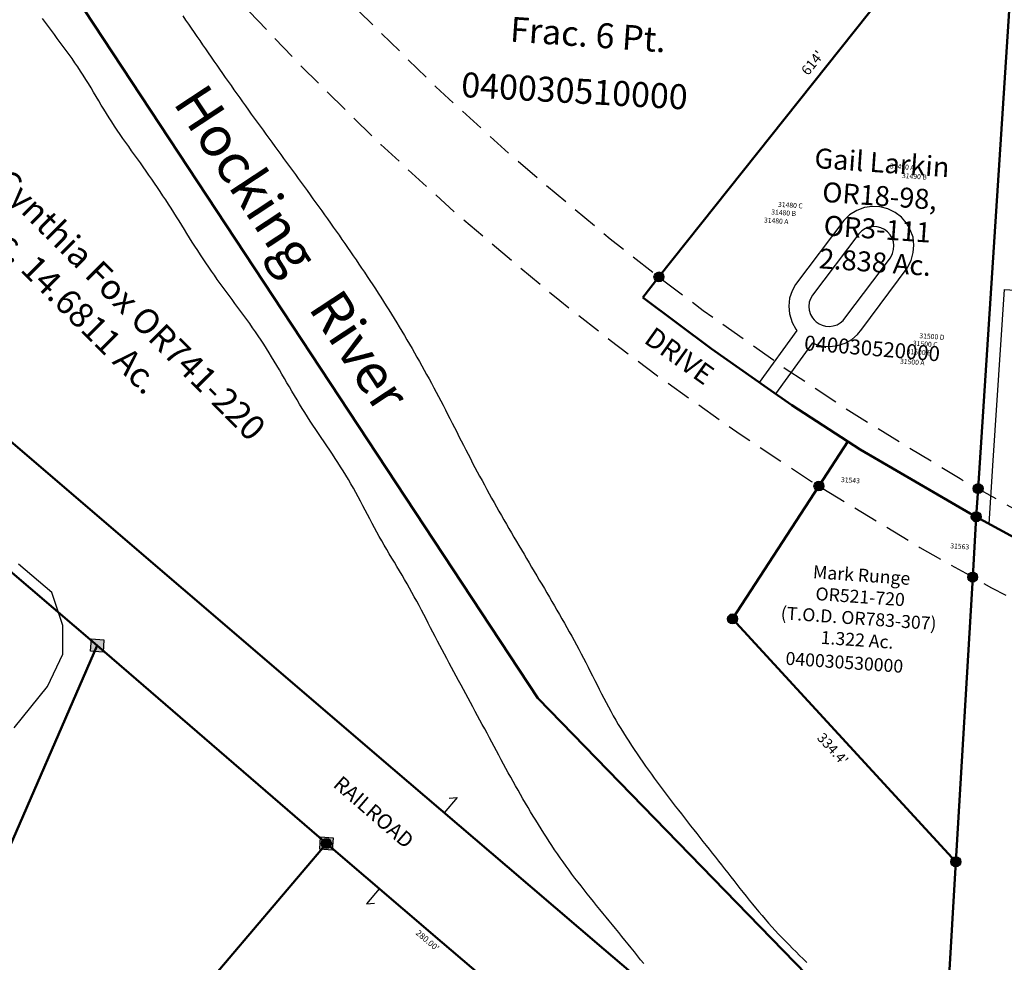
# Model space of a CAD drawing. Units: feet. Extents: x 0 to 2007995, y 0 to 569268.
# Drawn here: x 1985934 to 1986921, y 562399 to 563344 of the extents above; entities that cross this region are included whole.
import ezdxf

# ---------------------------------------------------------------- set-up
doc = ezdxf.new("R2010")
doc.units = ezdxf.units.FT
doc.header["$MEASUREMENT"] = 0
doc.linetypes.add('DASHED2', pattern=[0.375, 0.25, -0.125])
doc.layers.add('ADDRESS', color=6, linetype='CONTINUOUS', plot=False)
doc.layers.add('ROAD PRIVATE', color=30, linetype='CONTINUOUS', plot=False)
for name, color, linetype in [('DIMENSION', 7, 'CONTINUOUS'), ('MONUMENT IRON PIN', 7, 'CONTINUOUS'), ('MONUMENT STONE', 7, 'CONTINUOUS'), ('OWNER', 7, 'CONTINUOUS'), ('PARCEL NUMBER', 211, 'CONTINUOUS'), ('ROAD NAME and NUMBER', 4, 'CONTINUOUS'), ('TIE-IN', 7, 'CONTINUOUS'), ('WATER POND & LAKE', 4, 'CONTINUOUS'), ('WATER STREAM & RIVER', 4, 'CONTINUOUS')]:
    doc.layers.add(name, color=color, linetype=linetype)
doc.layers.add('MONUMENT IRON PIN HATCH', color=7, linetype='CONTINUOUS', true_color=0xffffff)
doc.layers.add('MONUMENT STONE HATCH', color=7, linetype='CONTINUOUS', true_color=0xffffff)
for name, color, linetype, lineweight in [('PROPERTY LINE', 1, 'CONTINUOUS', 50), ('RAILROAD', 3, 'CONTINUOUS', 50), ('STREET', 3, 'CONTINUOUS', 50)]:
    doc.layers.add(name, color=color, linetype=linetype, lineweight=lineweight)
doc.styles.get("Standard").update_dxf_attribs({"font": 'romans.shx', "height": 5})
doc.styles.add('Street Text', font='romant.shx')

# ---------------------------------------------------------------- blocks, each defined once
blk = doc.blocks.new('A$C76C71EF7')
at = {"layer": 'MONUMENT STONE HATCH', "ltscale": 400}
blk.add_hatch(color=256, dxfattribs=at).paths.add_polyline_path([(-18.6, 21.3), (21.3, 18.6), (18.6, -21.3), (-21.3, -18.6)])
at = {"layer": 'MONUMENT STONE', "ltscale": 400}
blk.add_lwpolyline([(-18.6, 21.3), (21.3, 18.6), (18.6, -21.3), (-21.3, -18.6)], close=True, dxfattribs=at)
blk.add_point((0, 0), dxfattribs=at)

msp = doc.modelspace()

# ---------------------------------------------------------------- hatches: boundary and pattern name
at = {"layer": 'MONUMENT IRON PIN HATCH', "ltscale": 0.5}
for points in [[(1986570.18, 563085.98, 1), (1986580.18, 563085.98, 1)], [(1986730.58, 562876.4, 1), (1986740.58, 562876.4, 1)], [(1986890.08, 562873.75, 1), (1986900.08, 562873.75, 1)], [(1986888.25, 562845.57, 1), (1986898.25, 562845.57, 1)], [(1986884.67, 562785.06, 1), (1986894.67, 562785.06, 1)], [(1986643.93, 562743.17, 1), (1986653.93, 562743.17, 1)], [(1986236.79, 562517.98, 1), (1986246.79, 562517.98, 1)], [(1986867.78, 562499.66, 1), (1986877.78, 562499.66, 1)]]:
    msp.add_hatch(color=256, dxfattribs=at).paths.add_polyline_path(points)

# ---------------------------------------------------------------- linework, layer by layer
at = {"layer": 'MONUMENT IRON PIN', "ltscale": 2}
for centre in [(1986575.18, 563085.98), (1986735.58, 562876.4), (1986895.08, 562873.75), (1986893.25, 562845.57), (1986889.67, 562785.06), (1986648.93, 562743.17), (1986241.79, 562517.98), (1986872.78, 562499.66)]:
    msp.add_circle(centre, 5, dxfattribs=at)
at = {"layer": 'PROPERTY LINE', "ltscale": 0.5}
for p, q in [((1986938.58, 563543.37), (1986575.18, 563085.98)), ((1986935.48, 563495.6), (1986895.08, 562873.75)), ((1985946.68, 563433.34), (1986453.67, 562663.85)), ((1986575.18, 563085.98), (1986558.92, 563065.51)), ((1986735.58, 562876.4), (1986764.58, 562921)), ((1986648.93, 562743.17), (1986735.58, 562876.4)), ((1986895.08, 562873.75), (1986893.25, 562845.57)), ((1986893.25, 562845.57), (1986889.67, 562785.06)), ((1986889.67, 562785.06), (1986872.78, 562499.66)), ((1986872.78, 562499.66), (1986648.93, 562743.17)), ((1985906.13, 562473.15), (1986012.12, 562716.53)), ((1986453.67, 562663.85), (1986740.08, 562369.44)), ((1986241.79, 562517.98), (1985992.96, 562224.89)), ((1986872.78, 562499.66), (1986863.18, 562337.51))]:
    msp.add_line(p, q, dxfattribs=at)
at = {"layer": 'PROPERTY LINE', "ltscale": 0.5, "flags": 128}
for points in [[(1986558.92, 563065.51), (1986627.92, 563013.82), (1986683.87, 562974.57)], [(1986683.87, 562974.57), (1986708.35, 562957.39), (1986764.58, 562921)], [(1986764.58, 562921), (1986777.04, 562912.93), (1986887.11, 562848.92), (1986893.25, 562845.57)], [(1986893.25, 562845.57), (1986915.84, 562833.21)], [(1986915.84, 562833.21), (1986959.03, 562809.58), (1987061.36, 562757.49), (1987150.63, 562716.01), (1987241.27, 562677.66), (1987283.66, 562661.17)]]:
    msp.add_lwpolyline(points, dxfattribs=at)
at = {"layer": 'RAILROAD', "ltscale": 0.5}
for points in [[(1986876.39, 562109.08), (1986866.04, 562117.45), (1986840.44, 562138.76), (1986666.52, 562287.07), (1986520.03, 562412.08), (1986422.86, 562494.97), (1986308.28, 562592.7), (1985465.01, 563315.32)], [(1986012.12, 562716.53), (1985456.27, 563191.48)], [(1987588.18, 561577.76), (1987560.65, 561588.79), (1987530.18, 561601.37), (1987467.96, 561628.33), (1987405.44, 561657.16), (1987366.31, 561676.13), (1987317.95, 561700.57), (1987262.74, 561729.86), (1987201.32, 561764.26), (1987152.25, 561793.16), (1987111.47, 561818.17), (1987086.84, 561833.72), (1987032.93, 561868.98), (1986985.32, 561901.54), (1986939.9, 561933.92), (1986895.47, 561966.89), (1986838.28, 562011.28), (1986802.6, 562040.14), (1986776.01, 562062.28), (1986601.65, 562210.97), (1986455.11, 562336.01), (1986357.96, 562418.89), (1986241.79, 562517.98), (1986012.12, 562716.53)]]:
    msp.add_lwpolyline(points, dxfattribs=at)
at = {"layer": 'ROAD PRIVATE'}
for points in [[(1986729.23, 563019.84), (1986732, 563018.62), (1986738.98, 563016.75), (1986746.67, 563016.3), (1986754.32, 563017.19), (1986761.82, 563019.73), (1986768.47, 563023.44), (1986774.08, 563028.29), (1986778.4, 563033.51), (1986824.15, 563094.65), (1986828.13, 563102.35), (1986830.17, 563110.37), (1986830.71, 563117.88), (1986829.86, 563125.88), (1986827.08, 563133.26), (1986823.33, 563139.82), (1986818.16, 563145.81), (1986811.92, 563150.66), (1986804.58, 563154.2), (1986796.83, 563156.27), (1986788.99, 563156.55), (1986781.09, 563155.46), (1986773.5, 563152.61), (1986766.26, 563148.38), (1986760.35, 563142.58), (1986712.07, 563078.52), (1986708.58, 563071.98), (1986706.2, 563064.62), (1986705.46, 563056.53), (1986706.1, 563048.92), (1986708.65, 563040.41), (1986712.44, 563033.62), (1986713.55, 563032.29)], [(1986910.29, 562901.82), (1986921.48, 563073.48), (1987333.17, 563047.54)], [(1986713.55, 563032.29), (1986675.68, 562980.31)], [(1986729.23, 563019.84), (1986692.06, 562968.82)], [(1986906.16, 562838.5), (1986910.29, 562901.82)]]:
    msp.add_lwpolyline(points, dxfattribs=at)
msp.add_lwpolyline([(1986732.91, 563040.91), (1986735.75, 563038.83), (1986738.67, 563037.54), (1986742.19, 563036.59), (1986746.09, 563036.37), (1986749.9, 563036.81), (1986753.67, 563038.09), (1986756.95, 563039.91), (1986759.74, 563042.32), (1986762.67, 563045.88), (1986807.14, 563105.31), (1986809.31, 563109.5), (1986810.35, 563113.57), (1986810.63, 563117.54), (1986810.24, 563121.23), (1986808.93, 563124.72), (1986806.93, 563128.21), (1986804.31, 563131.24), (1986801.32, 563133.57), (1986797.59, 563135.36), (1986793.86, 563136.36), (1986790.01, 563136.5), (1986786.02, 563135.95), (1986782.13, 563134.49), (1986778.5, 563132.36), (1986775.42, 563129.35), (1986728.98, 563067.74), (1986727.07, 563064.14), (1986725.92, 563060.57), (1986725.54, 563056.46), (1986725.86, 563052.67), (1986727.18, 563048.25), (1986728.99, 563045), (1986730.77, 563042.87)], close=True, dxfattribs=at)
at = {"layer": 'STREET', "linetype": 'DASHED2', "lineweight": -3, "ltscale": 100, "flags": 128}
for points in [[(1985657.38, 564040.17), (1985721.09, 563987.19), (1985749.42, 563963), (1985774.29, 563940.46), (1985819.52, 563895.94), (1985902.35, 563975.72), (1985990.25, 563874.49), (1986053.86, 563793.13), (1986045.98, 563786.97), (1986120.08, 563692.2), (1986037.35, 563627.53), (1986090.19, 563560.29), (1986121.74, 563521.67), (1986153.18, 563484.51), (1986209.41, 563421.15), (1986274.28, 563352.58), (1986351.41, 563276.68), (1986425.7, 563208.8), (1986526.13, 563124.32), (1986575.11, 563085.9), (1986619.65, 563052.45), (1986701.62, 562994.36), (1986770.83, 562948.6), (1986877.21, 562883.77), (1986946.59, 562844.85), (1987032.82, 562799.97), (1987146.63, 562746.32), (1987231.45, 562710.28), (1987434.26, 562642.45)], [(1985676.8, 563919.81), (1985696.57, 563902.93), (1985719.34, 563882.29), (1985818.92, 563784.29), (1985929.5, 563635.3), (1986027.76, 563510.27), (1986060.22, 563470.52), (1986092.72, 563432.12), (1986150.42, 563367.1), (1986217.14, 563296.56), (1986296.35, 563218.62), (1986372.94, 563148.63), (1986475.68, 563062.22), (1986526.4, 563022.44), (1986572.49, 562987.82), (1986656.42, 562928.34), (1986727.94, 562881.06), (1986836.81, 562814.71), (1986908.54, 562774.47), (1986997.28, 562728.28), (1987113.92, 562673.3), (1987203.07, 562635.41), (1987409.13, 562566.5), (1987467.95, 562547.24), (1987526.71, 562528.47), (1987983.63, 562402.86)]]:
    msp.add_lwpolyline(points, dxfattribs=at)
at = {"layer": 'TIE-IN', "ltscale": 0.5}
for points in [[(1986364.77, 562563.37), (1986372.74, 562564), (1986359.76, 562548.79)], [(1986294.86, 562472.71), (1986281.88, 562457.49), (1986289.86, 562458.12)]]:
    msp.add_lwpolyline(points, dxfattribs=at)
at = {"layer": 'WATER POND & LAKE'}
msp.add_lwpolyline([(1985928.89, 562633.99), (1985962.23, 562675.24), (1985977.73, 562707.93), (1985977.73, 562736.6), (1985966.52, 562769.72), (1985933.12, 562797.98)], dxfattribs=at)
at = {"layer": 'WATER STREAM & RIVER', "ltscale": 400}
for points in [[(1986559.9, 562397.6), (1986556.8, 562401.52), (1986553.68, 562405.43), (1986550.55, 562409.34), (1986547.42, 562413.23), (1986544.27, 562417.12), (1986541.12, 562421), (1986537.96, 562424.87), (1986534.8, 562428.75), (1986531.63, 562432.62), (1986528.47, 562436.49), (1986525.3, 562440.35), (1986522.13, 562444.22), (1986518.97, 562448.1), (1986515.81, 562451.97), (1986512.66, 562455.85), (1986509.52, 562459.74), (1986506.39, 562463.64), (1986503.27, 562467.55), (1986500.17, 562471.47), (1986497.09, 562475.41), (1986494.03, 562479.37), (1986490.99, 562483.34), (1986487.99, 562487.33), (1986485.01, 562491.35), (1986482.06, 562495.39), (1986479.14, 562499.45), (1986476.27, 562503.54), (1986473.42, 562507.65), (1986470.61, 562511.79), (1986467.83, 562515.94), (1986465.07, 562520.11), (1986462.35, 562524.31), (1986459.65, 562528.52), (1986456.98, 562532.74), (1986454.33, 562536.98), (1986451.7, 562541.24), (1986449.09, 562545.5), (1986446.51, 562549.78), (1986443.94, 562554.07), (1986441.4, 562558.38), (1986438.87, 562562.69), (1986436.37, 562567.02), (1986433.88, 562571.36), (1986431.41, 562575.71), (1986428.96, 562580.07), (1986426.53, 562584.43), (1986424.12, 562588.81), (1986421.72, 562593.2), (1986419.34, 562597.6), (1986416.97, 562602), (1986414.6, 562606.4), (1986412.24, 562610.81), (1986409.89, 562615.22), (1986407.54, 562619.64), (1986405.18, 562624.05), (1986402.83, 562628.46), (1986400.47, 562632.86), (1986398.1, 562637.27), (1986395.73, 562641.67), (1986393.36, 562646.08), (1986390.99, 562650.48), (1986388.62, 562654.88), (1986386.24, 562659.28), (1986383.86, 562663.68), (1986381.49, 562668.08), (1986379.11, 562672.47), (1986376.73, 562676.87), (1986374.36, 562681.27), (1986371.98, 562685.67), (1986369.61, 562690.07), (1986367.24, 562694.48), (1986364.88, 562698.89), (1986362.53, 562703.3), (1986360.18, 562707.71), (1986357.84, 562712.13), (1986355.5, 562716.55), (1986353.18, 562720.98), (1986350.87, 562725.41), (1986348.56, 562729.85), (1986346.26, 562734.29), (1986343.96, 562738.73), (1986341.65, 562743.16), (1986339.34, 562747.59), (1986337.02, 562752.02), (1986334.68, 562756.44), (1986332.32, 562760.85), (1986329.94, 562765.25), (1986327.54, 562769.63), (1986325.11, 562774), (1986322.65, 562778.35), (1986320.15, 562782.68), (1986317.62, 562787), (1986315.07, 562791.3), (1986312.5, 562795.59), (1986309.93, 562799.88), (1986307.36, 562804.17), (1986304.79, 562808.46), (1986302.24, 562812.76), (1986299.71, 562817.07), (1986297.21, 562821.4), (1986294.75, 562825.75), (1986292.32, 562830.12), (1986289.94, 562834.52), (1986287.58, 562838.93), (1986285.24, 562843.35), (1986282.92, 562847.77), (1986280.6, 562852.2), (1986278.28, 562856.63), (1986275.95, 562861.06), (1986273.6, 562865.47), (1986271.22, 562869.87), (1986268.81, 562874.25), (1986266.36, 562878.61), (1986263.86, 562882.94), (1986261.3, 562887.23), (1986258.69, 562891.5), (1986256.04, 562895.73), (1986253.34, 562899.95), (1986250.61, 562904.13), (1986247.85, 562908.31), (1986245.08, 562912.46), (1986242.28, 562916.61), (1986239.49, 562920.76), (1986236.69, 562924.9), (1986233.89, 562929.04), (1986231.11, 562933.2), (1986228.34, 562937.36), (1986225.6, 562941.54), (1986222.88, 562945.74), (1986220.21, 562949.97), (1986217.57, 562954.21), (1986214.96, 562958.48), (1986212.38, 562962.76), (1986209.81, 562967.05), (1986207.27, 562971.36), (1986204.74, 562975.67), (1986202.21, 562979.98), (1986199.68, 562984.3), (1986197.15, 562988.61), (1986194.62, 562992.92), (1986192.07, 562997.22), (1986189.5, 563001.51), (1986186.91, 563005.78), (1986184.29, 563010.04), (1986181.64, 563014.29), (1986178.96, 563018.51), (1986176.24, 563022.7), (1986173.47, 563026.87), (1986170.67, 563031), (1986167.82, 563035.11), (1986164.93, 563039.2), (1986162.02, 563043.26), (1986159.08, 563047.3), (1986156.12, 563051.34), (1986153.15, 563055.36), (1986150.17, 563059.37), (1986147.19, 563063.38), (1986144.2, 563067.4), (1986141.23, 563071.42), (1986138.27, 563075.44), (1986135.32, 563079.48), (1986132.39, 563083.54), (1986129.5, 563087.61), (1986126.63, 563091.71), (1986123.8, 563095.83), (1986121, 563099.97), (1986118.22, 563104.13), (1986115.48, 563108.31), (1986112.75, 563112.5), (1986110.05, 563116.71), (1986107.37, 563120.93), (1986104.7, 563125.16), (1986102.04, 563129.39), (1986099.39, 563133.63), (1986096.74, 563137.87), (1986094.09, 563142.11), (1986091.44, 563146.35), (1986088.77, 563150.58), (1986086.1, 563154.8), (1986083.4, 563159.01), (1986080.68, 563163.21), (1986077.93, 563167.39), (1986075.17, 563171.55), (1986072.38, 563175.7), (1986069.57, 563179.84), (1986066.74, 563183.97), (1986063.9, 563188.08), (1986061.04, 563192.18), (1986058.16, 563196.27), (1986055.27, 563200.35), (1986052.36, 563204.41), (1986049.45, 563208.48), (1986046.53, 563212.53), (1986043.61, 563216.6), (1986040.71, 563220.67), (1986037.83, 563224.75), (1986034.97, 563228.86), (1986032.15, 563232.99), (1986029.37, 563237.14), (1986026.65, 563241.34), (1986023.97, 563245.56), (1986021.33, 563249.81), (1986018.73, 563254.07), (1986016.14, 563258.35), (1986013.57, 563262.64), (1986011.01, 563266.94), (1986008.44, 563271.23), (1986005.86, 563275.51), (1986003.26, 563279.78), (1986000.62, 563284.03), (1985997.95, 563288.25), (1985995.23, 563292.45), (1985992.46, 563296.61), (1985989.64, 563300.74), (1985986.77, 563304.83), (1985983.87, 563308.91), (1985980.94, 563312.96), (1985977.99, 563317), (1985975.02, 563321.02), (1985972.05, 563325.04), (1985969.07, 563329.05), (1985966.09, 563333.07), (1985963.13, 563337.1), (1985960.18, 563341.13), (1985957.25, 563345.19)], [(1986097.88, 563347.7), (1986100.69, 563343.57), (1986103.5, 563339.44), (1986106.32, 563335.3), (1986109.14, 563331.18), (1986111.97, 563327.05), (1986114.8, 563322.93), (1986117.63, 563318.81), (1986120.47, 563314.69), (1986123.31, 563310.58), (1986126.16, 563306.47), (1986129.01, 563302.36), (1986131.87, 563298.26), (1986134.73, 563294.16), (1986137.59, 563290.06), (1986140.46, 563285.97), (1986143.34, 563281.88), (1986146.22, 563277.79), (1986149.11, 563273.71), (1986152, 563269.63), (1986154.9, 563265.55), (1986157.8, 563261.48), (1986160.71, 563257.42), (1986163.62, 563253.35), (1986166.54, 563249.29), (1986169.47, 563245.24), (1986172.4, 563241.19), (1986175.33, 563237.14), (1986178.27, 563233.09), (1986181.21, 563229.05), (1986184.15, 563225.01), (1986187.1, 563220.97), (1986190.05, 563216.93), (1986193, 563212.89), (1986195.95, 563208.85), (1986198.9, 563204.82), (1986201.85, 563200.78), (1986204.8, 563196.74), (1986207.75, 563192.71), (1986210.69, 563188.67), (1986213.64, 563184.63), (1986216.58, 563180.59), (1986219.53, 563176.54), (1986222.46, 563172.5), (1986225.4, 563168.45), (1986228.33, 563164.4), (1986231.26, 563160.34), (1986234.18, 563156.29), (1986237.09, 563152.22), (1986240, 563148.16), (1986242.91, 563144.09), (1986245.81, 563140.01), (1986248.7, 563135.93), (1986251.58, 563131.85), (1986254.45, 563127.76), (1986257.32, 563123.66), (1986260.18, 563119.56), (1986263.03, 563115.45), (1986265.86, 563111.33), (1986268.69, 563107.21), (1986271.51, 563103.08), (1986274.32, 563098.94), (1986277.12, 563094.8), (1986279.9, 563090.65), (1986282.67, 563086.48), (1986285.44, 563082.32), (1986288.18, 563078.14), (1986290.92, 563073.95), (1986293.64, 563069.76), (1986296.35, 563065.56), (1986299.04, 563061.34), (1986301.72, 563057.12), (1986304.39, 563052.89), (1986307.04, 563048.65), (1986309.67, 563044.4), (1986312.28, 563040.14), (1986314.88, 563035.87), (1986317.47, 563031.59), (1986320.03, 563027.29), (1986322.58, 563022.99), (1986325.11, 563018.68), (1986327.61, 563014.35), (1986330.1, 563010.02), (1986332.58, 563005.67), (1986335.03, 563001.31), (1986337.46, 562996.95), (1986339.88, 562992.57), (1986342.29, 562988.19), (1986344.68, 562983.79), (1986347.05, 562979.39), (1986349.41, 562974.98), (1986351.75, 562970.57), (1986354.09, 562966.15), (1986356.41, 562961.72), (1986358.72, 562957.29), (1986361.03, 562952.85), (1986363.32, 562948.4), (1986365.6, 562943.96), (1986367.88, 562939.51), (1986370.15, 562935.05), (1986372.42, 562930.6), (1986374.69, 562926.14), (1986376.96, 562921.69), (1986379.24, 562917.23), (1986381.52, 562912.79), (1986383.81, 562908.34), (1986386.11, 562903.9), (1986388.42, 562899.46), (1986390.74, 562895.04), (1986393.08, 562890.62), (1986395.44, 562886.21), (1986397.81, 562881.81), (1986400.2, 562877.41), (1986402.6, 562873.03), (1986405.01, 562868.65), (1986407.44, 562864.28), (1986409.88, 562859.92), (1986412.34, 562855.56), (1986414.8, 562851.21), (1986417.28, 562846.87), (1986419.76, 562842.53), (1986422.25, 562838.19), (1986424.75, 562833.86), (1986427.26, 562829.54), (1986429.78, 562825.22), (1986432.3, 562820.9), (1986434.83, 562816.59), (1986437.37, 562812.28), (1986439.91, 562807.97), (1986442.45, 562803.67), (1986445, 562799.36), (1986447.55, 562795.06), (1986450.1, 562790.76), (1986452.65, 562786.46), (1986455.2, 562782.16), (1986457.74, 562777.86), (1986460.29, 562773.55), (1986462.83, 562769.25), (1986465.36, 562764.93), (1986467.89, 562760.62), (1986470.4, 562756.3), (1986472.91, 562751.97), (1986475.41, 562747.64), (1986477.89, 562743.3), (1986480.37, 562738.96), (1986482.82, 562734.6), (1986485.26, 562730.24), (1986487.69, 562725.87), (1986490.09, 562721.48), (1986492.48, 562717.09), (1986494.84, 562712.68), (1986497.18, 562708.26), (1986499.5, 562703.83), (1986501.8, 562699.39), (1986504.07, 562694.94), (1986506.34, 562690.48), (1986508.6, 562686.02), (1986510.85, 562681.56), (1986513.11, 562677.1), (1986515.38, 562672.64), (1986517.66, 562668.19), (1986519.96, 562663.75), (1986522.28, 562659.32), (1986524.63, 562654.91), (1986527.01, 562650.51), (1986529.42, 562646.14), (1986531.88, 562641.78), (1986534.39, 562637.46), (1986536.94, 562633.16), (1986539.55, 562628.89), (1986542.19, 562624.65), (1986544.88, 562620.43), (1986547.61, 562616.24), (1986550.37, 562612.07), (1986553.17, 562607.93), (1986556, 562603.8), (1986558.85, 562599.7), (1986561.74, 562595.62), (1986564.65, 562591.55), (1986567.58, 562587.5), (1986570.53, 562583.46), (1986573.5, 562579.44), (1986576.48, 562575.43), (1986579.48, 562571.43), (1986582.49, 562567.44), (1986585.52, 562563.45), (1986588.55, 562559.48), (1986591.59, 562555.51), (1986594.65, 562551.55), (1986597.71, 562547.6), (1986600.78, 562543.65), (1986603.86, 562539.71), (1986606.94, 562535.78), (1986610.02, 562531.84), (1986613.12, 562527.91), (1986616.21, 562523.98), (1986619.31, 562520.06), (1986622.4, 562516.13), (1986625.5, 562512.21), (1986628.6, 562508.29), (1986631.7, 562504.36), (1986634.79, 562500.43), (1986637.89, 562496.51), (1986640.98, 562492.57), (1986644.06, 562488.64), (1986647.14, 562484.7), (1986650.22, 562480.77), (1986653.31, 562476.83), (1986656.4, 562472.9), (1986659.51, 562468.98), (1986662.62, 562465.07), (1986665.75, 562461.17), (1986668.9, 562457.29), (1986672.08, 562453.43), (1986675.28, 562449.59), (1986678.51, 562445.77), (1986681.77, 562441.98), (1986685.06, 562438.22), (1986688.39, 562434.49), (1986691.77, 562430.8), (1986695.18, 562427.14), (1986698.62, 562423.51), (1986702.09, 562419.92), (1986705.59, 562416.34), (1986709.11, 562412.79), (1986712.65, 562409.26), (1986716.19, 562405.74), (1986719.75, 562402.22), (1986723.32, 562398.72)]]:
    msp.add_lwpolyline(points, dxfattribs=at)

# ---------------------------------------------------------------- block references
at = {"layer": 'MONUMENT STONE', "ltscale": 10, "xscale": 0.3124999999981651, "yscale": 0.3124999999981651, "zscale": 0.3124999999981651}
for p in [(1986012.12, 562716.53), (1986241.79, 562517.98)]:
    msp.add_blockref('A$C76C71EF7', p, dxfattribs=at)

# ---------------------------------------------------------------- texts
at = {"layer": 'ADDRESS'}
for s, p in [('31490 A', (1986806.64, 563194.82)), ('31490 B', (1986818.67, 563185.2)), ('31480 B', (1986687.57, 563148.72)), ('31480 C', (1986694.39, 563156.34)), ('31480 A', (1986680.3, 563140.62)), ('31500 D', (1986836.11, 563024.67)), ('31500 B', (1986823.4, 563008.88)), ('31500 C', (1986829.59, 563017.18)), ('31500 A', (1986816.73, 562999.11)), ('31543', (1986757.54, 562880.34)), ('31563', (1986867.08, 562814.05))]:
    msp.add_text(s, height=5, rotation=356, dxfattribs=at).set_placement(p)
at = {"layer": 'DIMENSION'}
for s, rotation, p in [("614'", 51.27637, (1986724.6, 563287.18)), ("334.4'", 312.55774, (1986732.94, 562623.34))]:
    msp.add_text(s, height=10, rotation=rotation, dxfattribs=at).set_placement(p)
at = {"layer": 'DIMENSION', "ltscale": 0.5, "insert": (1986343.17, 562420.8), "char_height": 6, "attachment_point": 5, "rotation": 319.53493}
msp.add_mtext("\\A1;280.00'", dxfattribs=at)
at = {"layer": 'OWNER', "attachment_point": 5}
for s, insert, char_height, width, rotation in [('\\A1;Eric Stewart 1/5, Jamie Bush 1/5,\\PShelley Shaw1/5,\\PBridget Walker 1/15,\\PBrooke Richmond 1/15,\\PGarren Ballinger 1/15\\POR563-329\\PJohn P. McGarry, Trustee 1/5\\POR774-370\\P15.84 Ac.\\PFrac. 6 Pt.', (1986517.23, 563516.12), 25, 959.7188, 356), ('Aaron R. & Cynthia Fox OR741-220\\PTot. Sec. 14.6811 Ac.', (1985967, 563102.08), 25, 561.9711, 314.94011), ('Gail Larkin\\POR18-98,\\POR3-111\\P2.838 Ac.', (1986795.13, 563148.1), 20, 221.9774, 356), ('Mark Runge\\POR521-720\\P(T.O.D. OR783-307)\\P1.322 Ac.', (1986776.03, 562752.94), 13, 239.4068, 356)]:
    msp.add_mtext(s, dxfattribs=dict(at, insert=insert, char_height=char_height, width=width, rotation=rotation))
at = {"layer": 'PARCEL NUMBER'}
for s, height, rotation, p in [('040030510000', 25, 356.7887, (1986376.45, 563266.45)), ('040030520000', 15, 355.23583, (1986720.35, 563012.55)), ('040030530000', 13, 356, (1986701.7, 562697.28))]:
    msp.add_text(s, height=height, rotation=rotation, dxfattribs=at).set_placement(p)
at = {"layer": 'RAILROAD'}
msp.add_text('RAILROAD', height=15, rotation=319.19636, dxfattribs=at).set_placement((1986247.55, 562575.58))
at = {"layer": 'ROAD NAME and NUMBER', "style": 'Street Text'}
msp.add_text('DRIVE', height=20, rotation=324.46384, dxfattribs=at).set_placement((1986558.99, 563020.85))
at = {"layer": 'WATER STREAM & RIVER', "insert": (1986207.46, 563114.83), "char_height": 40, "width": 415.8669, "attachment_point": 5, "rotation": 303.37978}
msp.add_mtext('{\\fRomantic|b0|i1|c2|p2;Hocking   River}', dxfattribs=at)

doc.saveas('drawing.dxf')
